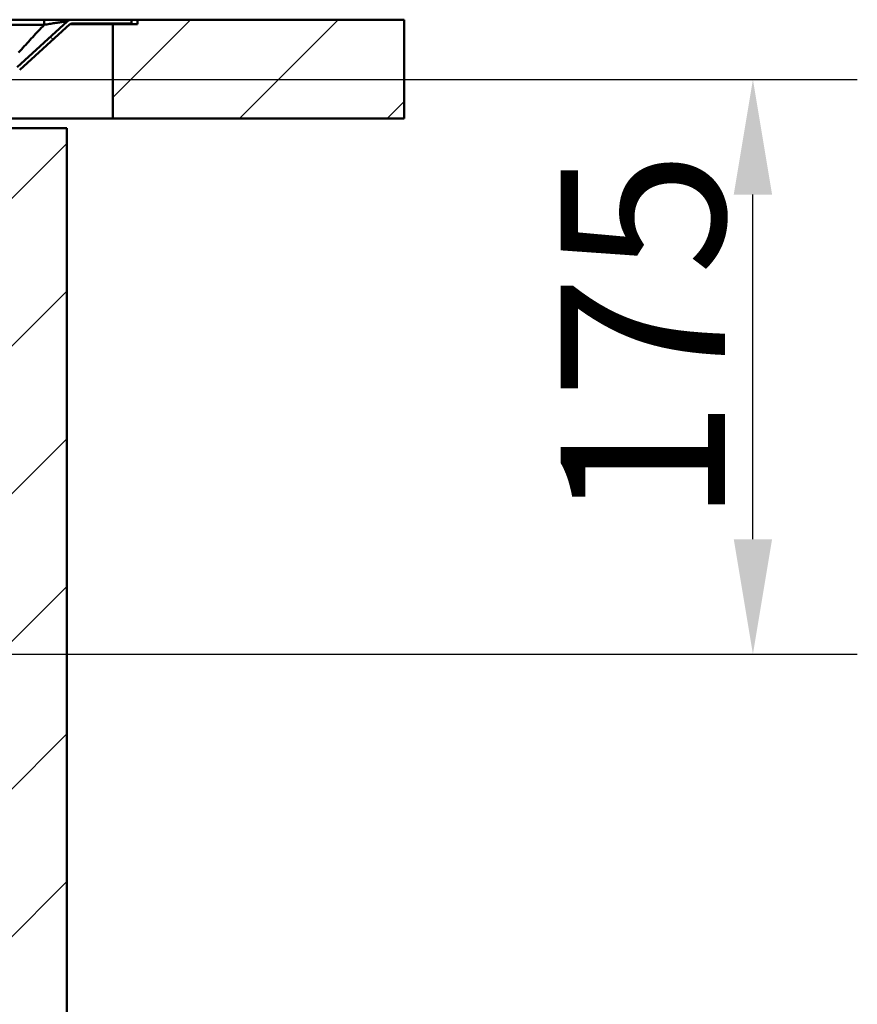
# Model space of a CAD drawing. Units: millimetres. Extents: x 0 to 2100, y 0 to 4011.
# Drawn here: x 1454 to 1708, y 1431 to 1730 of the extents above; entities that cross this region are included whole.
import ezdxf

# ---------------------------------------------------------------- set-up
doc = ezdxf.new("R2010")
doc.units = ezdxf.units.MM
doc.header["$LTSCALE"] = 10
for name, color, linetype, lineweight in [('Dimensions(ISO)', 7, 'Continuous', 25), ('Hatch', 7, 'Continuous', 20), ('Visible Edges(ISO)', 7, 'Continuous', 50), ('Visible Tangent Edges(ISO)', 7, 'Continuous', 50)]:
    doc.layers.add(name, color=color, linetype=linetype, lineweight=lineweight)
doc.styles.add('Text__5.0mm', font='arial.ttf', dxfattribs={"width": 0.9})
doc.dimstyles.new('KS-Marketing', dxfattribs={"dimscale": 10, "dimtxt": 5, "dimasz": 3.5, "dimexe": 3.175, "dimexo": 0, "dimgap": 0.8, "dimtad": 1, "dimdec": 1, "dimrnd": 1e-08, "dimtxsty": 'Text__5.0mm', "dimcen": 0.09, "dimdle": 10, "dimclrd": 7, "dimclre": 7, "dimclrt": 7, "dimadec": 0, "dimazin": 2, "dimtfac": 0.7, "dimtdec": 4, "dimtmove": 0, "dimatfit": 3, "dimfxl": 1, "dimtolj": 1, "dimlwd": 25, "dimlwe": 25, "dimarcsym": 0})
pattern_1 = [(45, (0, 0), (-22.45064, 22.45064), [])]

# ---------------------------------------------------------------- blocks, each defined once
blk = doc.blocks.new('*D6')
at = {"layer": 'Defpoints', "color": 0, "linetype": 'Continuous', "transparency": 16777216}
for p in [(1446.17, 1712.01), (1676.73, 1712.01), (1264.55, 1537.19)]:
    blk.add_point(p, dxfattribs=at)
at = {"layer": 'Dimensions(ISO)', "color": 7, "linetype": 'Continuous', "lineweight": 25, "transparency": 16777216}
for p, q in [((1446.17, 1712.01), (1708.48, 1712.01)), ((1676.73, 1572.19), (1676.73, 1677.01)), ((1264.55, 1537.19), (1708.48, 1537.19))]:
    blk.add_line(p, q, dxfattribs=at)
at = {"layer": 'Dimensions(ISO)', "color": 7, "linetype": 'Continuous', "transparency": 16777216}
for points in [[(1670.9, 1677.01), (1682.56, 1677.01), (1676.73, 1712.01)], [(1670.9, 1572.19), (1682.56, 1572.19), (1676.73, 1537.19)]]:
    blk.add_solid(points, dxfattribs=at)
at = {"layer": 'Dimensions(ISO)', "color": 7, "linetype": 'Continuous', "lineweight": 25, "transparency": 16777216, "insert": (1643.2, 1576.84), "char_height": 50, "attachment_point": 4, "rotation": 90, "style": 'Text__5.0mm'}
blk.add_mtext('\\A1;175', dxfattribs=at)

msp = doc.modelspace()

# ---------------------------------------------------------------- hatches: boundary and pattern name
at = {"layer": 'Hatch'}
h = msp.add_hatch(dxfattribs=at)
h.set_pattern_fill('ANSI31', color=256, scale=254, angle=90, style=0)
h.set_pattern_definition([(135, (0, 0), (-22.45064, -22.45064), [])])
edge = h.paths.add_edge_path()
edge.add_line((1446.17, 1713.21), (1440.16, 1713.21))
edge.add_line((1440.16, 1713.21), (1440.16, 1712.01))
edge.add_line((1440.16, 1712.01), (1442.44, 1712.01))
edge.add_line((1442.44, 1712.01), (1446.17, 1712.01))
edge.add_ellipse((1446.17, 1723.21), major_axis=(0, -11.2), ratio=1, start_angle=0, end_angle=42.2587)
edge.add_line((1453.7, 1714.93), (1468.98, 1728.81))
edge.add_ellipse((1469.52, 1728.21), major_axis=(0.592, 0.538), ratio=1, start_angle=47.7413, end_angle=90, ccw=False)
edge.add_line((1469.52, 1729.01), (1487.74, 1729.01))
edge.add_line((1487.74, 1729.01), (1487.74, 1730.21))
edge.add_line((1487.74, 1730.21), (1469.52, 1730.21))
edge.add_ellipse((1469.52, 1728.21), major_axis=(-2, 0), ratio=1, start_angle=270, end_angle=312.2587)
edge.add_line((1468.17, 1729.7), (1452.89, 1715.81))
edge.add_ellipse((1446.17, 1723.21), major_axis=(-7.4, -6.72), ratio=1, start_angle=47.7413, end_angle=90, ccw=False)
h = msp.add_hatch(dxfattribs=at)
h.set_pattern_fill('ANSI31', color=256, scale=254, style=0)
h.set_pattern_definition(pattern_1)
h.paths.add_polyline_path([(1570.65, 1700.21), (1570.65, 1730.21), (1489.54, 1730.21), (1489.54, 1728.81), (1482.04, 1728.81), (1482.04, 1700.21)])
h = msp.add_hatch(dxfattribs=at)
h.set_pattern_fill('ANSI31', color=256, scale=254, style=0)
h.set_pattern_definition(pattern_1)
h.paths.add_polyline_path([(968.04, 935.21), (1468.04, 935.21), (1468.04, 1697.21), (1449.04, 1697.21), (1449.04, 954.21), (987.04, 954.21), (987.04, 1697.21), (968.04, 1697.21)])

# ---------------------------------------------------------------- linework, layer by layer
at = {"layer": 'Visible Edges(ISO)'}
for p, q in [((1461.14, 1730.21), (511.97, 1730.21)), ((1468.17, 1729.7), (1452.89, 1715.81)), ((1453.7, 1714.93), (1468.98, 1728.81)), ((1469.52, 1730.21), (1461.14, 1730.21)), ((1482.04, 1728.81), (1468.99, 1728.81)), ((1487.74, 1730.21), (1469.52, 1730.21)), ((1469.52, 1729.01), (1487.74, 1729.01)), ((1489.54, 1728.81), (1482.04, 1728.81)), ((1482.04, 1728.81), (1482.04, 1700.21)), ((1489.54, 1730.21), (1487.74, 1730.21)), ((1487.74, 1729.01), (1487.74, 1730.21)), ((1570.65, 1730.21), (1489.54, 1730.21)), ((1489.54, 1730.21), (1489.54, 1728.81)), ((1570.65, 1700.21), (1570.65, 1730.21)), ((1482.04, 1700.21), (1440.28, 1700.21)), ((1482.04, 1700.21), (1570.65, 1700.21)), ((1468.04, 1697.21), (1449.04, 1697.21)), ((1468.04, 935.21), (1468.04, 1697.21))]:
    msp.add_line(p, q, dxfattribs=at)
for radius in [2, 0.8]:
    msp.add_arc((1469.52, 1728.21), radius, 90, 132.2587, dxfattribs=at)
at = {"layer": 'Visible Tangent Edges(ISO)'}
for p, q in [((528.25, 1728.65), (1461.14, 1728.65)), ((1461.14, 1730.21), (1461.14, 1728.65)), ((1478.54, 1729.01), (1478.54, 1728.81))]:
    msp.add_line(p, q, dxfattribs=at)
at = {"layer": 'Visible Tangent Edges(ISO)', "flags": 128}
for points in [[(1461.14, 1728.65), (1460.7, 1728.19), (1460.26, 1727.73), (1459.83, 1727.26), (1459.39, 1726.8), (1458.96, 1726.34), (1458.53, 1725.87), (1458.1, 1725.4), (1457.67, 1724.94), (1457.24, 1724.47), (1456.81, 1724), (1456.38, 1723.53), (1455.95, 1723.06), (1455.52, 1722.6), (1455.1, 1722.13), (1454.67, 1721.66), (1454.24, 1721.19), (1453.8, 1720.73), (1453.37, 1720.26)], [(1461.14, 1728.65), (1461.54, 1728.72), (1461.94, 1728.78), (1462.34, 1728.85), (1462.74, 1728.92), (1463.14, 1728.98), (1463.53, 1729.05), (1463.92, 1729.11), (1464.31, 1729.17), (1464.69, 1729.23), (1465.06, 1729.29), (1465.42, 1729.35), (1465.78, 1729.4), (1466.12, 1729.45), (1466.44, 1729.5), (1466.74, 1729.54), (1467.03, 1729.58), (1467.29, 1729.62), (1467.52, 1729.64), (1467.72, 1729.67), (1467.89, 1729.69), (1468.02, 1729.7), (1468.11, 1729.7), (1468.16, 1729.7), (1468.17, 1729.7)]]:
    msp.add_lwpolyline(points, dxfattribs=at)

# ---------------------------------------------------------------- dimensions: what is measured, and where the dimension line sits
at = {"layer": 'Dimensions(ISO)', "color": 7, "linetype": 'Continuous', "lineweight": 25}
dim = msp.add_linear_dim(base=(1676.73, 1712.01), p1=(1264.55, 1537.19), p2=(1446.17, 1712.01), angle=90, dimstyle='KS-Marketing', override={"dimgap": 0.8, "dimdec": 0, "dimtol": 0, "dimlim": 0, "dimtp": 0, "dimtm": 0, "dimtdec": 4, "dimtofl": 0, "dimatfit": 1}, dxfattribs=at)
dim.commit()
dim.dimension.update_dxf_attribs({"geometry": '*D6', "text_midpoint": (1676.73, 1624.6), "dimtype": 160})

doc.saveas('drawing.dxf')
